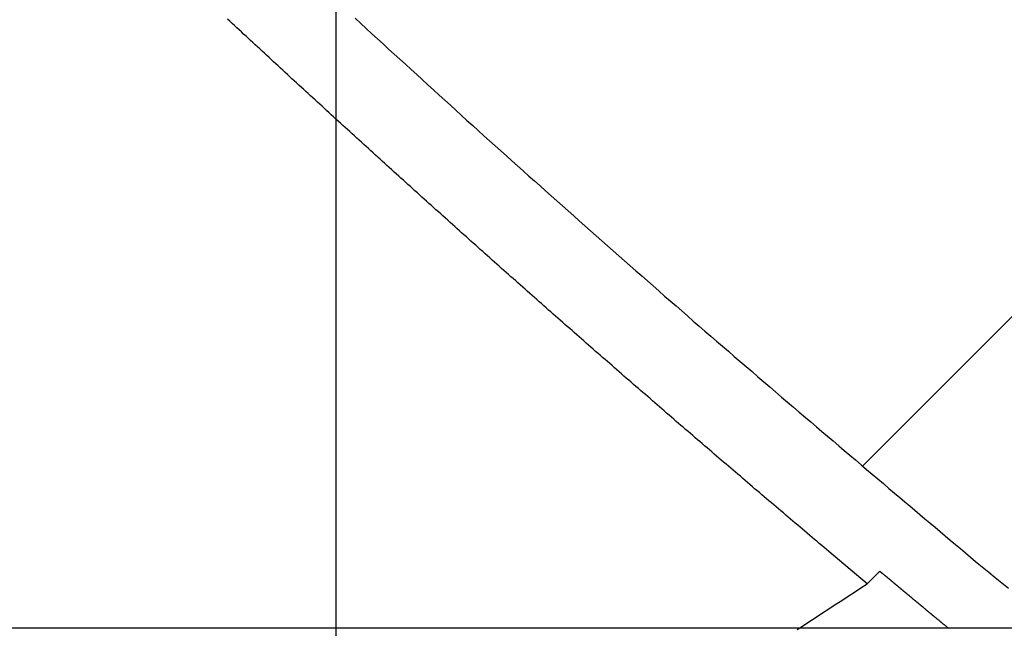
# Model space of a CAD drawing. Extents: x -38.9 to 38.9, y -57.5 to 5.2.
# Drawn here: x 0.6 to 2, y -23.4 to -22.6 of the extents above; entities that cross this region are included whole.
import ezdxf

# ---------------------------------------------------------------- set-up
doc = ezdxf.new("R2010")
doc.units = 0
doc.layers.get('0').update_dxf_attribs({"linetype": 'CONTINUOUS'})

msp = doc.modelspace()

# ---------------------------------------------------------------- linework, layer by layer
at = {"color": 0}
for points in [[(1.0505, -47.8969), (1.0505, 3.7574)], [(1.0505, -47.8969), (1.0505, 3.7574)], [(1.0505, -47.8969), (1.0505, 3.7574)], [(1.0505, -47.8969), (1.0505, 3.7574)], [(1.0505, -47.8969), (1.0505, 3.7574)], [(1.0505, -47.8969), (1.0505, 3.7574)], [(1.0505, -47.8969), (1.0505, 3.7574)], [(1.0505, -47.8969), (1.0505, 3.7574)], [(1.0505, -47.8969), (1.0505, 3.7574)], [(1.0505, -47.8969), (1.0505, 3.7574)], [(1.0505, -47.8969), (1.0505, 3.7574)], [(1.0505, -47.8969), (1.0505, 3.7574)], [(1.0505, -47.8969), (1.0505, 3.7574)], [(1.0505, -47.8969), (1.0505, 3.7574)], [(1.0505, -47.8969), (1.0505, 3.7574)], [(1.0505, -47.8969), (1.0505, 3.7574)], [(1.0505, -47.8969), (1.0505, 3.7574)], [(1.0505, -47.8969), (1.0505, 3.7574)], [(1.0505, -47.8969), (1.0505, 3.7574)], [(1.0505, -47.8969), (1.0505, 3.7574)], [(1.0505, -47.8969), (1.0505, 3.7574)], [(1.7728, -23.1875), (4.4149, -20.5454)], [(1.7728, -23.1875), (4.4149, -20.5454)], [(1.7728, -23.1875), (4.4149, -20.5454)], [(1.7728, -23.1875), (4.4149, -20.5454)], [(1.7728, -23.1875), (4.4149, -20.5454)], [(1.7728, -23.1875), (4.4149, -20.5454)], [(1.7728, -23.1875), (4.4149, -20.5454)], [(1.7728, -23.1875), (4.4149, -20.5454)], [(1.7728, -23.1875), (4.4149, -20.5454)], [(1.7728, -23.1875), (4.4149, -20.5454)], [(1.7728, -23.1875), (4.4149, -20.5454)], [(1.7728, -23.1875), (4.4149, -20.5454)], [(1.7728, -23.1875), (4.4149, -20.5454)], [(1.7728, -23.1875), (4.4149, -20.5454)], [(1.7728, -23.1875), (4.4149, -20.5454)], [(1.7728, -23.1875), (4.4149, -20.5454)], [(1.7728, -23.1875), (4.4149, -20.5454)], [(1.7728, -23.1875), (4.4149, -20.5454)], [(1.7728, -23.1875), (4.4149, -20.5454)], [(1.7728, -23.1875), (4.4149, -20.5454)], [(1.7728, -23.1875), (4.4149, -20.5454)], [(1.7796, -23.3491), (1.7269, -23.3049), (1.7269, -23.3049), (1.7236, -23.3019), (1.7203, -23.2992), (1.717, -23.2965), (1.7137, -23.2938), (1.7104, -23.2908), (1.7071, -23.2881), (1.7038, -23.2854), (1.7005, -23.2827), (1.6972, -23.2797), (1.6939, -23.277), (1.6906, -23.2743), (1.6873, -23.2716), (1.684, -23.2686), (1.6807, -23.2659), (1.6774, -23.2632), (1.6743, -23.2605), (1.6743, -23.2605), (1.671, -23.2575), (1.6677, -23.2548), (1.6644, -23.2519), (1.6611, -23.2492), (1.6578, -23.2462), (1.6545, -23.2435), (1.6512, -23.2408), (1.6479, -23.2381), (1.6446, -23.2351), (1.6413, -23.2324), (1.638, -23.2297), (1.6347, -23.227), (1.6314, -23.224), (1.6281, -23.2213), (1.6248, -23.2186), (1.6218, -23.2159), (1.6218, -23.2159), (1.6185, -23.2129), (1.6152, -23.2102), (1.6119, -23.2072), (1.6086, -23.2045), (1.6053, -23.2015), (1.602, -23.1988), (1.5987, -23.1961), (1.5956, -23.1934), (1.5923, -23.1904), (1.589, -23.1877), (1.5857, -23.185), (1.5824, -23.1823), (1.5791, -23.1793), (1.5758, -23.1766), (1.5725, -23.1739), (1.5695, -23.1712), (1.5695, -23.1712), (1.5662, -23.1682), (1.5629, -23.1655), (1.5596, -23.1625), (1.5563, -23.1598), (1.553, -23.1568), (1.5497, -23.1541), (1.5464, -23.1514), (1.5434, -23.1487), (1.5401, -23.1457), (1.5368, -23.143), (1.5335, -23.1401), (1.5302, -23.1374), (1.5269, -23.1344), (1.5236, -23.1317), (1.5203, -23.129), (1.5173, -23.1263), (1.5173, -23.1263), (1.514, -23.1233), (1.5107, -23.1206), (1.5074, -23.1176), (1.5041, -23.1149), (1.5008, -23.1119), (1.4975, -23.1092), (1.4942, -23.1064), (1.4912, -23.1037), (1.4879, -23.1007), (1.4846, -23.098), (1.4813, -23.095), (1.4782, -23.0923), (1.4749, -23.0893), (1.4716, -23.0866), (1.4683, -23.0839), (1.4653, -23.0812), (1.4653, -23.0812), (1.462, -23.0782), (1.4587, -23.0755), (1.4554, -23.0725), (1.4521, -23.0698), (1.4488, -23.0668), (1.4455, -23.0641), (1.4422, -23.0612), (1.4392, -23.0585), (1.4359, -23.0555), (1.4326, -23.0528), (1.4293, -23.0498), (1.4262, -23.0471), (1.4229, -23.0441), (1.4196, -23.0414), (1.4163, -23.0387), (1.4133, -23.036), (1.4133, -23.036), (1.41, -23.033), (1.4067, -23.0303), (1.4034, -23.0273), (1.4002, -23.0246), (1.3969, -23.0216), (1.3936, -23.0189), (1.3903, -23.0159), (1.3873, -23.0132), (1.384, -23.0102), (1.3807, -23.0075), (1.3774, -23.0045), (1.3744, -23.0018), (1.3711, -22.9988), (1.3678, -22.9961), (1.3645, -22.9933), (1.3615, -22.9906), (1.3615, -22.9906), (1.3582, -22.9876), (1.3549, -22.9849), (1.3516, -22.9819), (1.3486, -22.9792), (1.3453, -22.9762), (1.342, -22.9735), (1.3387, -22.9705), (1.3357, -22.9678), (1.3324, -22.9648), (1.3291, -22.9621), (1.3258, -22.9591), (1.3228, -22.9564), (1.3195, -22.9534), (1.3162, -22.9507), (1.3129, -22.9477), (1.3099, -22.945), (1.3099, -22.945), (1.3066, -22.942), (1.3033, -22.9392), (1.3, -22.9362), (1.297, -22.9335), (1.2937, -22.9305), (1.2904, -22.9278), (1.2871, -22.9248), (1.2841, -22.9221), (1.2808, -22.9191), (1.2775, -22.9164), (1.2742, -22.9134), (1.2712, -22.9107), (1.2679, -22.9077), (1.2646, -22.905), (1.2613, -22.902), (1.2583, -22.8993), (1.2583, -22.8993), (1.255, -22.8963), (1.2517, -22.8933), (1.2484, -22.8903), (1.2454, -22.8876), (1.2421, -22.8846), (1.2388, -22.8819), (1.2355, -22.8789), (1.2325, -22.8762), (1.2292, -22.8732), (1.2259, -22.8705), (1.2226, -22.8675), (1.2196, -22.8648), (1.2163, -22.8618), (1.2133, -22.8591), (1.21, -22.8561), (1.207, -22.8534), (1.207, -22.8534), (1.2037, -22.8504), (1.2004, -22.8474), (1.1971, -22.8444), (1.1941, -22.8417), (1.1908, -22.8387), (1.1875, -22.836), (1.1842, -22.833), (1.1812, -22.8303), (1.1779, -22.8273), (1.1746, -22.8244), (1.1713, -22.8214), (1.1683, -22.8187), (1.165, -22.8157), (1.162, -22.813), (1.1587, -22.81), (1.1557, -22.8073), (1.1557, -22.8073), (1.1524, -22.8043), (1.1491, -22.8013), (1.1458, -22.7983), (1.1428, -22.7956), (1.1395, -22.7926), (1.1364, -22.7899), (1.1331, -22.7869), (1.1301, -22.7842), (1.1268, -22.7812), (1.1235, -22.7782), (1.1202, -22.7752), (1.1172, -22.7725), (1.1139, -22.7695), (1.1109, -22.7668), (1.1076, -22.7638), (1.1046, -22.7611), (1.1046, -22.7611), (1.1013, -22.7581), (1.098, -22.7551), (1.0947, -22.7521), (1.0917, -22.7494), (1.0884, -22.7464), (1.0854, -22.7435), (1.0821, -22.7405), (1.0791, -22.7378), (1.0758, -22.7348), (1.0725, -22.7318), (1.0692, -22.7288), (1.0662, -22.7261), (1.0629, -22.7231), (1.0599, -22.7204), (1.0566, -22.7174), (1.0536, -22.7147), (1.0536, -22.7147), (1.0503, -22.7117), (1.047, -22.7087), (1.0437, -22.7057), (1.0407, -22.703), (1.0374, -22.7), (1.0344, -22.697), (1.0311, -22.694), (1.0281, -22.6913), (1.0248, -22.6883), (1.0217, -22.6853), (1.0184, -22.6823), (1.0154, -22.6796), (1.0121, -22.6766), (1.0091, -22.6738), (1.0058, -22.6708), (1.0028, -22.6681), (1.0028, -22.6681), (0.9995, -22.6651), (0.9962, -22.6621), (0.9929, -22.6591), (0.9899, -22.6564), (0.9866, -22.6534), (0.9836, -22.6504), (0.9803, -22.6474), (0.9773, -22.6447), (0.974, -22.6417), (0.971, -22.6387), (0.9677, -22.6357), (0.9647, -22.633), (0.9614, -22.63), (0.9584, -22.6271), (0.9551, -22.6241), (0.9521, -22.6214), (0.9521, -22.6214), (0.9488, -22.6184), (0.9457, -22.6154), (0.9424, -22.6124), (0.9394, -22.6097), (0.9361, -22.6067), (0.9331, -22.6037), (0.9298, -22.6007), (0.9268, -22.598), (0.9235, -22.595), (0.9205, -22.592), (0.9172, -22.589), (0.9142, -22.5863), (0.9109, -22.5833), (0.9079, -22.5803), (0.9046, -22.5773), (0.9016, -22.5746)], [(1.0765, -22.5733), (1.0843, -22.5804), (1.0918, -22.5873), (1.0996, -22.5945), (1.1071, -22.6014), (1.1149, -22.6086), (1.1225, -22.6155), (1.1303, -22.6227), (1.1378, -22.6296), (1.1456, -22.6365), (1.1533, -22.6434), (1.1611, -22.6506), (1.1686, -22.6575), (1.1764, -22.6647), (1.1842, -22.6716), (1.192, -22.6788), (1.192, -22.6788), (1.1995, -22.6857), (1.2073, -22.6926), (1.2148, -22.6995), (1.2226, -22.7065), (1.2301, -22.7134), (1.2379, -22.7203), (1.2456, -22.7272), (1.2534, -22.7344), (1.2609, -22.7413), (1.2687, -22.7482), (1.2765, -22.7551), (1.2843, -22.762), (1.2918, -22.7689), (1.2996, -22.7758), (1.3074, -22.7827), (1.3152, -22.7898), (1.3152, -22.7898), (1.3227, -22.7964), (1.3305, -22.8033), (1.338, -22.8102), (1.3458, -22.8171), (1.3533, -22.8238), (1.3611, -22.8307), (1.3689, -22.8376), (1.3767, -22.8445), (1.3842, -22.8511), (1.392, -22.858), (1.3998, -22.8649), (1.4076, -22.8718), (1.4151, -22.8785), (1.4229, -22.8854), (1.4307, -22.8923), (1.4385, -22.8992), (1.4385, -22.8992), (1.4463, -22.906), (1.4541, -22.9129), (1.4619, -22.9198), (1.4699, -22.9267), (1.4777, -22.9336), (1.4855, -22.9405), (1.4933, -22.9474), (1.5014, -22.9543), (1.5092, -22.961), (1.517, -22.9679), (1.5248, -22.9748), (1.5329, -22.9817), (1.5407, -22.9886), (1.5487, -22.9955), (1.5565, -23.0024), (1.5646, -23.0093), (1.5646, -23.0093), (1.5727, -23.0162), (1.5808, -23.0231), (1.5889, -23.03), (1.597, -23.0372), (1.6051, -23.0441), (1.6132, -23.051), (1.6213, -23.0579), (1.6294, -23.0651), (1.6375, -23.072), (1.6456, -23.0789), (1.6537, -23.0858), (1.6619, -23.0929), (1.67, -23.0998), (1.6781, -23.1067), (1.6862, -23.1136), (1.6946, -23.1208), (1.6946, -23.1208), (1.7021, -23.1271), (1.7098, -23.1337), (1.7173, -23.1401), (1.7251, -23.1467), (1.7326, -23.153), (1.7404, -23.1596), (1.7479, -23.1662), (1.7557, -23.1728), (1.7632, -23.1791), (1.771, -23.1857), (1.7785, -23.1921), (1.7863, -23.1987), (1.7938, -23.205), (1.8016, -23.2116), (1.8093, -23.2182), (1.8171, -23.2248), (1.8171, -23.2248), (1.824, -23.2305), (1.8309, -23.2365), (1.8378, -23.2422), (1.8447, -23.2482), (1.8516, -23.2539), (1.8585, -23.2599), (1.8654, -23.2656), (1.8726, -23.2716), (1.8795, -23.2773), (1.8864, -23.2833), (1.8933, -23.289), (1.9004, -23.295), (1.9073, -23.3007), (1.9142, -23.3067), (1.9211, -23.3125), (1.9283, -23.3185), (1.9283, -23.3185), (1.9372, -23.3257), (1.9462, -23.3332), (1.9552, -23.3404), (1.9642, -23.3479), (1.9732, -23.3551)], [(1.7728, -23.1875), (1.7728, -23.1875)], [(1.7796, -23.3491), (1.7969, -23.3318)], [(1.7796, -23.3491), (1.7969, -23.3318)], [(1.7796, -23.3491), (1.7969, -23.3318)], [(1.7796, -23.3491), (1.7969, -23.3318)], [(1.7796, -23.3491), (1.7969, -23.3318)], [(1.7796, -23.3491), (1.7969, -23.3318)], [(1.7796, -23.3491), (1.7969, -23.3318)], [(1.7796, -23.3491), (1.7969, -23.3318)], [(1.7796, -23.3491), (1.7969, -23.3318)], [(1.7796, -23.3491), (1.7969, -23.3318)], [(1.7796, -23.3491), (1.7969, -23.3318)], [(1.7796, -23.3491), (1.7969, -23.3318)], [(1.7796, -23.3491), (1.7969, -23.3318)], [(1.7796, -23.3491), (1.7969, -23.3318)], [(1.7796, -23.3491), (1.7969, -23.3318)], [(1.7796, -23.3491), (1.7969, -23.3318)], [(1.7796, -23.3491), (1.7969, -23.3318)], [(1.7796, -23.3491), (1.7969, -23.3318)], [(1.7796, -23.3491), (1.7969, -23.3318)], [(1.7796, -23.3491), (1.7969, -23.3318)], [(1.7796, -23.3491), (1.7969, -23.3318)], [(1.7969, -23.3318), (1.7969, -23.3318)], [(1.7969, -23.3318), (1.8, -23.3345), (1.8, -23.3345), (1.8, -23.3345), (1.8003, -23.3348), (1.8003, -23.3348), (1.8006, -23.3351), (1.8006, -23.3351), (1.8009, -23.3354), (1.8012, -23.3354), (1.8015, -23.3357), (1.8015, -23.3357), (1.8018, -23.336), (1.8019, -23.336), (1.8022, -23.3363), (1.8022, -23.3363), (1.8025, -23.3366), (1.8028, -23.3368), (1.8031, -23.3371), (1.8031, -23.3371), (1.8031, -23.3371), (1.8034, -23.3374), (1.8034, -23.3374), (1.8037, -23.3377), (1.8037, -23.3377), (1.804, -23.338), (1.8043, -23.338), (1.8046, -23.3383), (1.8046, -23.3383), (1.8049, -23.3386), (1.8051, -23.3386), (1.8054, -23.3389), (1.8054, -23.3389), (1.8057, -23.3392), (1.806, -23.3394), (1.8063, -23.3397), (1.8063, -23.3397), (1.8063, -23.3397), (1.8066, -23.34), (1.8066, -23.34), (1.8069, -23.3403), (1.8069, -23.3403), (1.8072, -23.3406), (1.8075, -23.3406), (1.8078, -23.3409), (1.8078, -23.3409), (1.8081, -23.3412), (1.8082, -23.3412), (1.8085, -23.3415), (1.8085, -23.3415), (1.8088, -23.3418), (1.8091, -23.342), (1.8094, -23.3423), (1.8094, -23.3423), (1.8094, -23.3423), (1.8097, -23.3426), (1.8097, -23.3426), (1.81, -23.3429), (1.81, -23.3429), (1.8103, -23.3432), (1.8106, -23.3432), (1.8109, -23.3435), (1.8109, -23.3435), (1.8112, -23.3438), (1.8114, -23.3438), (1.8117, -23.3441), (1.8117, -23.3441), (1.812, -23.3444), (1.8123, -23.3447), (1.8126, -23.345), (1.8126, -23.345), (1.8126, -23.345), (1.8129, -23.3453), (1.8129, -23.3453), (1.8132, -23.3456), (1.8132, -23.3456), (1.8135, -23.3459), (1.8138, -23.3459), (1.8141, -23.3462), (1.8141, -23.3462), (1.8144, -23.3465), (1.8145, -23.3465), (1.8148, -23.3468), (1.8148, -23.3468), (1.8151, -23.3471), (1.8154, -23.3473), (1.8157, -23.3476), (1.8157, -23.3476), (1.8157, -23.3476), (1.816, -23.3479), (1.816, -23.3479), (1.8163, -23.3482), (1.8163, -23.3482), (1.8166, -23.3485), (1.8169, -23.3485), (1.8172, -23.3488), (1.8172, -23.3488), (1.8175, -23.3491), (1.8177, -23.3491), (1.818, -23.3494), (1.818, -23.3494), (1.8183, -23.3497), (1.8186, -23.3499), (1.8189, -23.3502), (1.8189, -23.3502), (1.8189, -23.3502), (1.8192, -23.3505), (1.8192, -23.3505), (1.8195, -23.3508), (1.8195, -23.3508), (1.8198, -23.3511), (1.8201, -23.3511), (1.8204, -23.3514), (1.8204, -23.3514), (1.8207, -23.3517), (1.8208, -23.3517), (1.8211, -23.352), (1.8211, -23.352), (1.8214, -23.3523), (1.8217, -23.3525), (1.822, -23.3528), (1.822, -23.3528), (1.822, -23.3528), (1.8223, -23.3531), (1.8223, -23.3531), (1.8226, -23.3534), (1.8226, -23.3534), (1.8229, -23.3537), (1.8232, -23.3537), (1.8235, -23.354), (1.8235, -23.354), (1.8238, -23.3543), (1.824, -23.3543), (1.8243, -23.3546), (1.8243, -23.3546), (1.8246, -23.3549), (1.8249, -23.3551), (1.8252, -23.3554), (1.8252, -23.3554), (1.8252, -23.3554), (1.8255, -23.3557), (1.8255, -23.3557), (1.8258, -23.356), (1.8258, -23.356), (1.8261, -23.3563), (1.8264, -23.3563), (1.8267, -23.3566), (1.8267, -23.3566), (1.827, -23.3569), (1.8271, -23.3569), (1.8274, -23.3572), (1.8274, -23.3572), (1.8277, -23.3575), (1.828, -23.3578), (1.8283, -23.3581), (1.8283, -23.3581), (1.8283, -23.3581), (1.8286, -23.3584), (1.8286, -23.3584), (1.8289, -23.3587), (1.8289, -23.3587), (1.8292, -23.359), (1.8295, -23.359), (1.8298, -23.3593), (1.8298, -23.3593), (1.8301, -23.3596), (1.8303, -23.3596), (1.8306, -23.3599), (1.8306, -23.3599), (1.8309, -23.3602), (1.8312, -23.3604), (1.8315, -23.3607), (1.8315, -23.3607), (1.8315, -23.3607), (1.8318, -23.361), (1.8318, -23.361), (1.8321, -23.3613), (1.8321, -23.3613), (1.8324, -23.3616), (1.8327, -23.3616), (1.833, -23.3619), (1.833, -23.3619), (1.8333, -23.3622), (1.8334, -23.3622), (1.8337, -23.3625), (1.8337, -23.3625), (1.834, -23.3628), (1.8343, -23.363), (1.8346, -23.3633), (1.8346, -23.3633), (1.8346, -23.3633), (1.8349, -23.3636), (1.8349, -23.3636), (1.8352, -23.3639), (1.8352, -23.3639), (1.8355, -23.3642), (1.8358, -23.3642), (1.8361, -23.3645), (1.8361, -23.3645), (1.8364, -23.3648), (1.8366, -23.3648), (1.8369, -23.3651), (1.8369, -23.3651), (1.8372, -23.3654), (1.8375, -23.3656), (1.8378, -23.3659), (1.8378, -23.3659), (1.8378, -23.3659), (1.8381, -23.3662), (1.8381, -23.3662), (1.8384, -23.3665), (1.8384, -23.3665), (1.8387, -23.3668), (1.839, -23.3668), (1.8393, -23.3671), (1.8393, -23.3671), (1.8396, -23.3674), (1.8397, -23.3674), (1.84, -23.3677), (1.84, -23.3677), (1.8403, -23.368), (1.8406, -23.3683), (1.8409, -23.3686), (1.8409, -23.3686), (1.8409, -23.3686), (1.8412, -23.3689), (1.8412, -23.3689), (1.8415, -23.3692), (1.8415, -23.3692), (1.8418, -23.3695), (1.8421, -23.3695), (1.8424, -23.3698), (1.8424, -23.3698), (1.8427, -23.3701), (1.8429, -23.3701), (1.8432, -23.3704), (1.8432, -23.3704), (1.8435, -23.3707), (1.8438, -23.3709), (1.8441, -23.3712), (1.8441, -23.3712), (1.8441, -23.3712), (1.8444, -23.3715), (1.8444, -23.3715), (1.8447, -23.3718), (1.8447, -23.3718), (1.845, -23.3721), (1.8453, -23.3721), (1.8456, -23.3724), (1.8456, -23.3724), (1.8459, -23.3727), (1.846, -23.3727), (1.8463, -23.373), (1.8463, -23.373), (1.8466, -23.3733), (1.8469, -23.3735), (1.8472, -23.3738), (1.8472, -23.3738), (1.8472, -23.3738), (1.8475, -23.3741), (1.8475, -23.3741), (1.8478, -23.3744), (1.8478, -23.3744), (1.8481, -23.3747), (1.8484, -23.3747), (1.8487, -23.375), (1.8487, -23.375), (1.849, -23.3753), (1.8492, -23.3753), (1.8495, -23.3756), (1.8495, -23.3756), (1.8498, -23.3759), (1.8501, -23.3761), (1.8504, -23.3764), (1.8504, -23.3764), (1.8504, -23.3764), (1.8507, -23.3767), (1.8507, -23.3767), (1.851, -23.377), (1.851, -23.377), (1.8513, -23.3773), (1.8516, -23.3773), (1.8519, -23.3776), (1.8519, -23.3776), (1.8522, -23.3779), (1.8523, -23.3779), (1.8526, -23.3782), (1.8526, -23.3782), (1.8529, -23.3785), (1.8532, -23.3787), (1.8535, -23.379), (1.8535, -23.379), (1.8535, -23.379), (1.8538, -23.3793), (1.8538, -23.3793), (1.8541, -23.3796), (1.8541, -23.3796), (1.8544, -23.3799), (1.8547, -23.3799), (1.855, -23.3802), (1.855, -23.3802), (1.8553, -23.3805), (1.8555, -23.3805), (1.8558, -23.3808), (1.8558, -23.3808), (1.8561, -23.3811), (1.8564, -23.3813), (1.8567, -23.3816), (1.8567, -23.3816), (1.8567, -23.3816), (1.857, -23.3819), (1.857, -23.3819), (1.8573, -23.3822), (1.8573, -23.3822), (1.8576, -23.3825), (1.8579, -23.3825), (1.8582, -23.3828), (1.8582, -23.3828), (1.8585, -23.3831), (1.8586, -23.3831), (1.8589, -23.3834), (1.8589, -23.3834), (1.8592, -23.3837), (1.8595, -23.384), (1.8598, -23.3843), (1.8598, -23.3843), (1.8598, -23.3843), (1.8601, -23.3846), (1.8601, -23.3846), (1.8604, -23.3849), (1.8604, -23.3849), (1.8607, -23.3852), (1.861, -23.3852), (1.8613, -23.3855), (1.8613, -23.3855), (1.8616, -23.3858), (1.8617, -23.3858), (1.862, -23.3861), (1.862, -23.3861), (1.8623, -23.3864), (1.8626, -23.3866), (1.8629, -23.3869), (1.8629, -23.3869), (1.8629, -23.3869), (1.8632, -23.3872), (1.8632, -23.3872), (1.8635, -23.3875), (1.8635, -23.3875), (1.8638, -23.3878), (1.8641, -23.3878), (1.8644, -23.3881), (1.8644, -23.3881), (1.8647, -23.3884), (1.8649, -23.3884), (1.8652, -23.3887), (1.8652, -23.3887), (1.8655, -23.389), (1.8658, -23.3892), (1.8661, -23.3895), (1.8661, -23.3895), (1.8661, -23.3895), (1.8664, -23.3898), (1.8664, -23.3898), (1.8667, -23.3901), (1.8667, -23.3901), (1.867, -23.3904), (1.8673, -23.3904), (1.8676, -23.3907), (1.8676, -23.3907), (1.8679, -23.391), (1.8682, -23.391), (1.8685, -23.3913), (1.8685, -23.3913), (1.8688, -23.3916), (1.8691, -23.3919), (1.8694, -23.3922), (1.8694, -23.3922), (1.8694, -23.3922), (1.8697, -23.3925), (1.8697, -23.3925), (1.87, -23.3928), (1.87, -23.3928), (1.8703, -23.3931), (1.8706, -23.3931), (1.8709, -23.3934), (1.8709, -23.3934), (1.8712, -23.3937), (1.8712, -23.3937), (1.8715, -23.394), (1.8715, -23.394), (1.8718, -23.3943), (1.8721, -23.3944), (1.8724, -23.3947), (1.8724, -23.3947), (1.8724, -23.3947), (1.8727, -23.3949), (1.8727, -23.3949), (1.873, -23.3952), (1.873, -23.3952), (1.8733, -23.3955), (1.8734, -23.3955), (1.8737, -23.3958), (1.8737, -23.3958), (1.874, -23.3961), (1.874, -23.3961), (1.8743, -23.3964), (1.8743, -23.3964), (1.8746, -23.3967), (1.8749, -23.3967), (1.8752, -23.397), (1.8752, -23.397), (1.8752, -23.397), (1.8755, -23.3973), (1.8757, -23.3973), (1.876, -23.3976), (1.876, -23.3976), (1.8763, -23.3979), (1.8766, -23.3981), (1.8769, -23.3984), (1.8769, -23.3984), (1.8772, -23.3987), (1.8775, -23.3987), (1.8778, -23.399), (1.8778, -23.399), (1.8781, -23.3993), (1.8784, -23.3996), (1.8787, -23.3999), (1.8787, -23.3999), (1.879, -23.4), (1.8793, -23.4003), (1.8796, -23.4006), (1.8799, -23.4009), (1.8802, -23.4012), (1.8805, -23.4015), (1.8808, -23.4018), (1.8814, -23.4021), (1.8817, -23.4024), (1.882, -23.4027), (1.8823, -23.403), (1.8827, -23.4033), (1.883, -23.4036), (1.8833, -23.4039), (1.8836, -23.4042), (1.8842, -23.4045), (1.8842, -23.4045), (1.8845, -23.4048), (1.8851, -23.4051), (1.8854, -23.4054), (1.886, -23.4059), (1.8863, -23.4062), (1.8869, -23.4065), (1.8872, -23.4068), (1.8878, -23.4074), (1.8881, -23.4077), (1.8887, -23.408), (1.889, -23.4083), (1.8896, -23.4089), (1.8899, -23.4092), (1.8905, -23.4095), (1.8908, -23.4098), (1.8914, -23.4104)], [(1.6831, -23.4118), (1.6918, -23.4061), (1.7005, -23.4004), (1.7093, -23.3947), (1.718, -23.3889), (1.7267, -23.3832), (1.7354, -23.3775), (1.7444, -23.3718), (1.7531, -23.3661), (1.7619, -23.3604), (1.7706, -23.3547), (1.7796, -23.3491)], [(1.7796, -23.3491), (1.7796, -23.3491)], [(28.94, -23.4098), (-38.9495, -23.4098)], [(28.94, -23.4098), (-38.9495, -23.4098)], [(28.94, -23.4098), (-38.9495, -23.4098)], [(28.94, -23.4098), (-38.9495, -23.4098)], [(28.94, -23.4098), (-38.9495, -23.4098)], [(28.94, -23.4098), (-38.9495, -23.4098)], [(28.94, -23.4098), (-38.9495, -23.4098)], [(28.94, -23.4098), (-38.9495, -23.4098)], [(28.94, -23.4098), (-38.9495, -23.4098)], [(28.94, -23.4098), (-38.9495, -23.4098)], [(28.94, -23.4098), (-38.9495, -23.4098)], [(28.94, -23.4098), (-38.9495, -23.4098)], [(28.94, -23.4098), (-38.9495, -23.4098)], [(28.94, -23.4098), (-38.9495, -23.4098)], [(28.94, -23.4098), (-38.9495, -23.4098)], [(28.94, -23.4098), (-38.9495, -23.4098)], [(28.94, -23.4098), (-38.9495, -23.4098)], [(28.94, -23.4098), (-38.9495, -23.4098)], [(28.94, -23.4098), (-38.9495, -23.4098)], [(28.94, -23.4098), (-38.9495, -23.4098)], [(28.94, -23.4098), (-38.9495, -23.4098)]]:
    msp.add_lwpolyline(points, dxfattribs=at)

doc.saveas('drawing.dxf')
